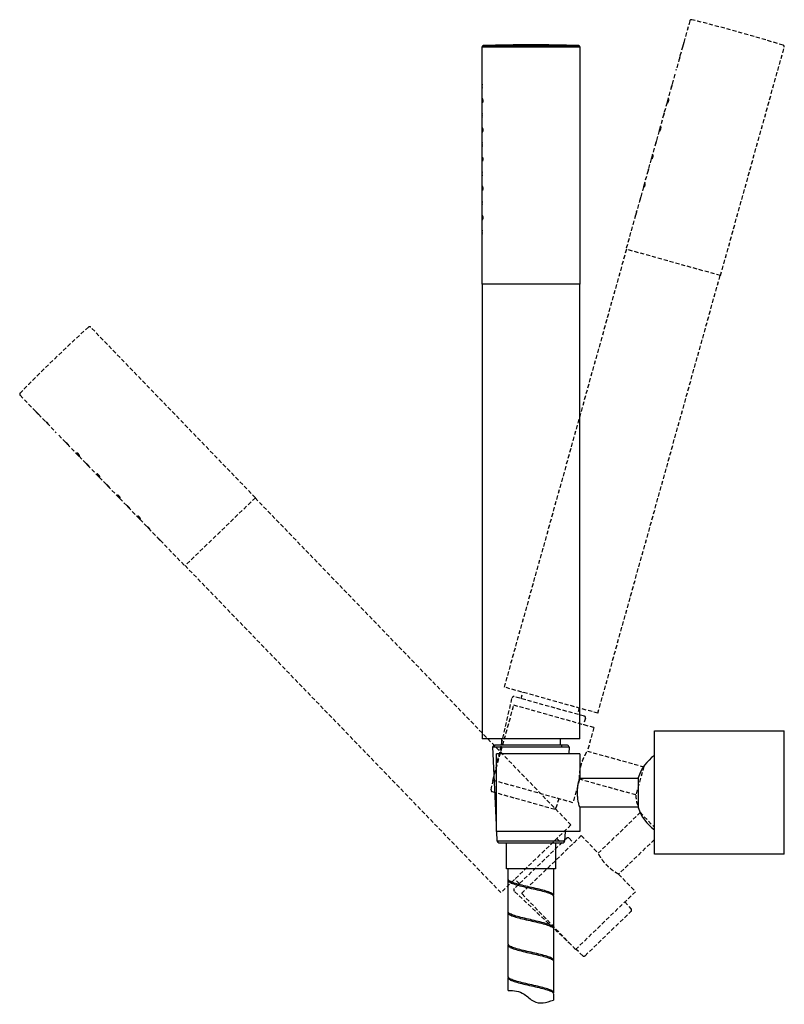
# Model space of a CAD drawing. Units: millimetres. Extents: x -1003 to 210, y -223 to 742.
# Drawn here: x -437 to -201, y 33 to 337 of the extents above; entities that cross this region are included whole.
import ezdxf

# ---------------------------------------------------------------- set-up
doc = ezdxf.new("R2010")
doc.units = ezdxf.units.MM
doc.linetypes.add('HIDDEN', pattern=[0.375, 0.25, -0.125])
doc.layers.add('A1', color=7, linetype='Continuous')
doc.layers.add('A3', color=3, linetype='HIDDEN')

msp = doc.modelspace()

# ---------------------------------------------------------------- linework, layer by layer
at = {"layer": 'A1', "color": 0, "linetype": 'Continuous', "lineweight": 25}
for p, q in [((-294.55, 328.28), (-294.55, 321.37)), ((-264.35, 328.28), (-294.55, 328.28)), ((-294.07, 328.78), (-264.84, 328.78)), ((-264.35, 255.26), (-264.35, 328.28)), ((-294.55, 320.18), (-294.55, 312.37)), ((-294.55, 311.18), (-294.55, 303.37)), ((-294.55, 302.18), (-294.55, 294.37)), ((-294.55, 293.18), (-294.55, 285.37)), ((-294.55, 284.18), (-294.55, 276.37)), ((-294.55, 275.18), (-294.55, 267.37)), ((-294.55, 266.18), (-294.55, 255.26)), ((-264.35, 255.26), (-294.55, 255.26)), ((-294.45, 255.26), (-294.45, 115.26)), ((-264.45, 115.26), (-264.45, 255.26)), ((-264.45, 115.26), (-294.45, 115.26)), ((-288.45, 113.26), (-288.45, 115.26)), ((-270.45, 115.26), (-270.45, 113.26)), ((-241.44, 117.68), (-201.44, 117.68)), ((-241.44, 98.68), (-241.44, 117.68)), ((-201.44, 98.68), (-201.44, 117.68)), ((-290.06, 88.76), (-291.18, 112.74)), ((-291.18, 112.74), (-267.81, 112.74)), ((-268.23, 113.26), (-290.68, 113.26)), ((-267.73, 112.74), (-267.83, 110.68)), ((-267.81, 112.74), (-267.73, 112.74)), ((-290.06, 86.68), (-290.06, 110.68)), ((-264.45, 110.68), (-290.06, 110.68)), ((-264.45, 110.68), (-264.45, 103.18)), ((-264.45, 103.18), (-246.45, 103.18)), ((-246.45, 103.28), (-246.45, 94.08)), ((-241.44, 79.68), (-241.44, 98.68)), ((-201.44, 79.68), (-201.44, 98.68)), ((-246.45, 94.18), (-264.45, 94.18)), ((-264.45, 94.18), (-264.45, 86.68)), ((-246.45, 94.08), (-246.45, 94.08)), ((-264.45, 86.68), (-290.06, 86.68)), ((-289.83, 83.74), (-289.96, 86.68)), ((-268.95, 86.68), (-269.08, 83.74)), ((-269.08, 83.74), (-289.83, 83.74)), ((-289.33, 83.26), (-269.65, 83.26)), ((-286.95, 75.26), (-286.95, 83.26)), ((-271.95, 83.26), (-271.95, 75.26)), ((-269.65, 83.26), (-269.58, 83.26)), ((-201.44, 79.68), (-241.44, 79.68)), ((-280.35, 75.26), (-286.95, 75.26)), ((-286.49, 72.02), (-286.49, 75.26)), ((-271.95, 75.26), (-280.35, 75.26)), ((-272.49, 75.26), (-272.49, 67.02)), ((-286.49, 62.02), (-286.49, 71.72)), ((-272.49, 66.72), (-272.49, 57.02)), ((-286.49, 52.02), (-286.49, 61.72)), ((-272.49, 56.72), (-272.49, 47.02)), ((-286.49, 42.02), (-286.49, 51.72)), ((-272.49, 46.72), (-272.49, 37.02)), ((-286.49, 37.72), (-286.49, 41.72)), ((-272.49, 36.72), (-272.49, 34.81))]:
    msp.add_line(p, q, dxfattribs=at)
for centre, radius, start, end in [((-294.05, 328.28), 0.5, 91.675, 180), ((-279.45, -171.01), 500, 88.325, 91.675), ((-264.85, 328.28), 0.5, 0, 88.325), ((-290.68, 112.76), 0.5, 90, 182.6719), ((-268.23, 112.76), 0.5, 357.3281, 90), ((-232.97, 98.68), 14.25, 126.4702, 161.1672), ((-232.97, 98.68), 14.25, 198.8328, 233.5298), ((-289.33, 83.76), 0.5, 182.6719, 270), ((-269.58, 83.76), 0.5, 270, 357.3281)]:
    msp.add_arc(centre, radius, start, end, dxfattribs=at)
for points, knots in [([(-294.55, 321.37), (-294.55, 321.37), (-294.56, 321.39), (-294.55, 321.35), (-294.55, 321.25), (-294.55, 321.09), (-294.54, 320.93), (-294.54, 320.82), (-294.54, 320.78)], [0, 0, 0, 0, 0.00617, 0.220683, 0.435196, 0.649856, 0.864581, 1, 1, 1, 1]), ([(-294.54, 320.78), (-294.54, 320.71), (-294.54, 320.57), (-294.55, 320.39), (-294.55, 320.26), (-294.55, 320.18), (-294.55, 320.18), (-294.55, 320.18)], [0, 0, 0, 0, 0.214722, 0.429441, 0.644265, 0.85916, 1, 1, 1, 1]), ([(-294.43, 316.28), (-294.43, 316.12), (-294.44, 315.96), (-294.47, 315.74), (-294.48, 315.68), (-294.51, 315.68), (-294.52, 315.74), (-294.54, 315.96), (-294.54, 316.12), (-294.54, 316.43), (-294.54, 316.59), (-294.52, 316.81), (-294.51, 316.88), (-294.48, 316.88), (-294.47, 316.81), (-294.44, 316.59), (-294.43, 316.43), (-294.43, 316.28)], [0, 0, 0, 0, 0.125, 0.125, 0.25, 0.25, 0.375, 0.375, 0.5, 0.5, 0.625, 0.625, 0.75, 0.75, 0.875, 0.875, 1, 1, 1, 1]), ([(-294.55, 312.37), (-294.55, 312.37), (-294.56, 312.39), (-294.55, 312.35), (-294.55, 312.25), (-294.55, 312.09), (-294.54, 311.93), (-294.54, 311.82), (-294.54, 311.78)], [0, 0, 0, 0, 0.00617, 0.220683, 0.435196, 0.649856, 0.864581, 1, 1, 1, 1]), ([(-294.21, 311.78), (-294.21, 311.62), (-294.22, 311.46), (-294.27, 311.24), (-294.3, 311.18), (-294.35, 311.18), (-294.38, 311.24), (-294.41, 311.46), (-294.42, 311.62), (-294.42, 311.93), (-294.41, 312.09), (-294.38, 312.31), (-294.35, 312.38), (-294.3, 312.38), (-294.27, 312.31), (-294.22, 312.09), (-294.21, 311.93), (-294.21, 311.78)], [0, 0, 0, 0, 0.125, 0.125, 0.25, 0.25, 0.375, 0.375, 0.5, 0.5, 0.625, 0.625, 0.75, 0.75, 0.875, 0.875, 1, 1, 1, 1]), ([(-294.54, 311.78), (-294.54, 311.71), (-294.54, 311.57), (-294.55, 311.39), (-294.55, 311.26), (-294.55, 311.18), (-294.55, 311.18), (-294.55, 311.18)], [0, 0, 0, 0, 0.214722, 0.429441, 0.644265, 0.85916, 1, 1, 1, 1]), ([(-294.43, 307.28), (-294.43, 307.12), (-294.44, 306.96), (-294.47, 306.74), (-294.48, 306.68), (-294.51, 306.68), (-294.52, 306.74), (-294.54, 306.96), (-294.54, 307.12), (-294.54, 307.43), (-294.54, 307.59), (-294.52, 307.81), (-294.51, 307.88), (-294.48, 307.88), (-294.47, 307.81), (-294.44, 307.59), (-294.43, 307.43), (-294.43, 307.28)], [0, 0, 0, 0, 0.125, 0.125, 0.25, 0.25, 0.375, 0.375, 0.5, 0.5, 0.625, 0.625, 0.75, 0.75, 0.875, 0.875, 1, 1, 1, 1]), ([(-294.55, 303.37), (-294.55, 303.37), (-294.56, 303.39), (-294.55, 303.35), (-294.55, 303.25), (-294.55, 303.09), (-294.54, 302.93), (-294.54, 302.82), (-294.54, 302.78)], [0, 0, 0, 0, 0.0061702, 0.2206826, 0.4351957, 0.649856, 0.8645808, 1, 1, 1, 1]), ([(-294.21, 302.78), (-294.21, 302.62), (-294.22, 302.46), (-294.27, 302.24), (-294.3, 302.18), (-294.35, 302.18), (-294.38, 302.24), (-294.41, 302.46), (-294.42, 302.62), (-294.42, 302.93), (-294.41, 303.09), (-294.38, 303.31), (-294.35, 303.38), (-294.3, 303.38), (-294.27, 303.31), (-294.22, 303.09), (-294.21, 302.93), (-294.21, 302.78)], [0, 0, 0, 0, 0.125, 0.125, 0.25, 0.25, 0.375, 0.375, 0.5, 0.5, 0.625, 0.625, 0.75, 0.75, 0.875, 0.875, 1, 1, 1, 1]), ([(-294.54, 302.78), (-294.54, 302.71), (-294.54, 302.57), (-294.55, 302.39), (-294.55, 302.26), (-294.55, 302.18), (-294.55, 302.18), (-294.55, 302.18)], [0, 0, 0, 0, 0.214722, 0.429441, 0.644265, 0.85916, 1, 1, 1, 1]), ([(-294.43, 298.28), (-294.43, 298.12), (-294.44, 297.96), (-294.47, 297.74), (-294.48, 297.68), (-294.51, 297.68), (-294.52, 297.74), (-294.54, 297.96), (-294.54, 298.12), (-294.54, 298.43), (-294.54, 298.59), (-294.52, 298.81), (-294.51, 298.88), (-294.48, 298.88), (-294.47, 298.81), (-294.44, 298.59), (-294.43, 298.43), (-294.43, 298.28)], [0, 0, 0, 0, 0.125, 0.125, 0.25, 0.25, 0.375, 0.375, 0.5, 0.5, 0.625, 0.625, 0.75, 0.75, 0.875, 0.875, 1, 1, 1, 1]), ([(-294.55, 294.37), (-294.55, 294.37), (-294.56, 294.39), (-294.55, 294.35), (-294.55, 294.25), (-294.55, 294.09), (-294.54, 293.93), (-294.54, 293.82), (-294.54, 293.78)], [0, 0, 0, 0, 0.00617, 0.220683, 0.435196, 0.649856, 0.864581, 1, 1, 1, 1]), ([(-294.21, 293.78), (-294.21, 293.62), (-294.22, 293.46), (-294.27, 293.24), (-294.3, 293.18), (-294.35, 293.18), (-294.38, 293.24), (-294.41, 293.46), (-294.42, 293.62), (-294.42, 293.93), (-294.41, 294.09), (-294.38, 294.31), (-294.35, 294.38), (-294.3, 294.38), (-294.27, 294.31), (-294.22, 294.09), (-294.21, 293.93), (-294.21, 293.78)], [0, 0, 0, 0, 0.125, 0.125, 0.25, 0.25, 0.375, 0.375, 0.5, 0.5, 0.625, 0.625, 0.75, 0.75, 0.875, 0.875, 1, 1, 1, 1]), ([(-294.54, 293.78), (-294.54, 293.71), (-294.54, 293.57), (-294.55, 293.39), (-294.55, 293.26), (-294.55, 293.18), (-294.55, 293.18), (-294.55, 293.18)], [0, 0, 0, 0, 0.214722, 0.429441, 0.644265, 0.85916, 1, 1, 1, 1]), ([(-294.43, 289.28), (-294.43, 289.12), (-294.44, 288.96), (-294.47, 288.74), (-294.48, 288.68), (-294.51, 288.68), (-294.52, 288.74), (-294.54, 288.96), (-294.54, 289.12), (-294.54, 289.43), (-294.54, 289.59), (-294.52, 289.81), (-294.51, 289.88), (-294.48, 289.88), (-294.47, 289.81), (-294.44, 289.59), (-294.43, 289.43), (-294.43, 289.28)], [0, 0, 0, 0, 0.125, 0.125, 0.25, 0.25, 0.375, 0.375, 0.5, 0.5, 0.625, 0.625, 0.75, 0.75, 0.875, 0.875, 1, 1, 1, 1]), ([(-294.55, 285.37), (-294.55, 285.37), (-294.56, 285.39), (-294.55, 285.35), (-294.55, 285.25), (-294.55, 285.09), (-294.54, 284.93), (-294.54, 284.82), (-294.54, 284.78)], [0, 0, 0, 0, 0.0061702, 0.2206826, 0.4351957, 0.649856, 0.8645808, 1, 1, 1, 1]), ([(-294.21, 284.78), (-294.21, 284.62), (-294.22, 284.46), (-294.27, 284.24), (-294.3, 284.18), (-294.35, 284.18), (-294.38, 284.24), (-294.41, 284.46), (-294.42, 284.62), (-294.42, 284.93), (-294.41, 285.09), (-294.38, 285.31), (-294.35, 285.38), (-294.3, 285.38), (-294.27, 285.31), (-294.22, 285.09), (-294.21, 284.93), (-294.21, 284.78)], [0, 0, 0, 0, 0.125, 0.125, 0.25, 0.25, 0.375, 0.375, 0.5, 0.5, 0.625, 0.625, 0.75, 0.75, 0.875, 0.875, 1, 1, 1, 1]), ([(-294.54, 284.78), (-294.54, 284.71), (-294.54, 284.57), (-294.55, 284.39), (-294.55, 284.26), (-294.55, 284.18), (-294.55, 284.18), (-294.55, 284.18)], [0, 0, 0, 0, 0.214722, 0.429441, 0.644265, 0.85916, 1, 1, 1, 1]), ([(-294.43, 280.28), (-294.43, 280.12), (-294.44, 279.96), (-294.47, 279.74), (-294.48, 279.68), (-294.51, 279.68), (-294.52, 279.74), (-294.54, 279.96), (-294.54, 280.12), (-294.54, 280.43), (-294.54, 280.59), (-294.52, 280.81), (-294.51, 280.88), (-294.48, 280.88), (-294.47, 280.81), (-294.44, 280.59), (-294.43, 280.43), (-294.43, 280.28)], [0, 0, 0, 0, 0.125, 0.125, 0.25, 0.25, 0.375, 0.375, 0.5, 0.5, 0.625, 0.625, 0.75, 0.75, 0.875, 0.875, 1, 1, 1, 1]), ([(-294.55, 276.37), (-294.55, 276.37), (-294.56, 276.39), (-294.55, 276.35), (-294.55, 276.25), (-294.55, 276.09), (-294.54, 275.93), (-294.54, 275.82), (-294.54, 275.78)], [0, 0, 0, 0, 0.0061702, 0.2206826, 0.4351957, 0.649856, 0.8645808, 1, 1, 1, 1]), ([(-294.21, 275.78), (-294.21, 275.62), (-294.22, 275.46), (-294.27, 275.24), (-294.3, 275.18), (-294.35, 275.18), (-294.38, 275.24), (-294.41, 275.46), (-294.42, 275.62), (-294.42, 275.93), (-294.41, 276.09), (-294.38, 276.31), (-294.35, 276.38), (-294.3, 276.38), (-294.27, 276.31), (-294.22, 276.09), (-294.21, 275.93), (-294.21, 275.78)], [0, 0, 0, 0, 0.125, 0.125, 0.25, 0.25, 0.375, 0.375, 0.5, 0.5, 0.625, 0.625, 0.75, 0.75, 0.875, 0.875, 1, 1, 1, 1]), ([(-294.54, 275.78), (-294.54, 275.71), (-294.54, 275.57), (-294.55, 275.39), (-294.55, 275.26), (-294.55, 275.18), (-294.55, 275.18), (-294.55, 275.18)], [0, 0, 0, 0, 0.214722, 0.429441, 0.644265, 0.85916, 1, 1, 1, 1]), ([(-294.43, 271.28), (-294.43, 271.12), (-294.44, 270.96), (-294.47, 270.74), (-294.48, 270.68), (-294.51, 270.68), (-294.52, 270.74), (-294.54, 270.96), (-294.54, 271.12), (-294.54, 271.43), (-294.54, 271.59), (-294.52, 271.81), (-294.51, 271.88), (-294.48, 271.88), (-294.47, 271.81), (-294.44, 271.59), (-294.43, 271.43), (-294.43, 271.28)], [0, 0, 0, 0, 0.125, 0.125, 0.25, 0.25, 0.375, 0.375, 0.5, 0.5, 0.625, 0.625, 0.75, 0.75, 0.875, 0.875, 1, 1, 1, 1]), ([(-294.55, 267.37), (-294.55, 267.37), (-294.56, 267.39), (-294.55, 267.35), (-294.55, 267.25), (-294.55, 267.09), (-294.54, 266.93), (-294.54, 266.82), (-294.54, 266.78)], [0, 0, 0, 0, 0.00617, 0.220683, 0.435196, 0.649856, 0.864581, 1, 1, 1, 1]), ([(-294.54, 266.78), (-294.54, 266.71), (-294.54, 266.57), (-294.55, 266.39), (-294.55, 266.26), (-294.55, 266.18), (-294.55, 266.18), (-294.55, 266.18)], [0, 0, 0, 0, 0.2147224, 0.4294406, 0.6442654, 0.8591597, 1, 1, 1, 1]), ([(-264.45, 94.18), (-264.47, 94.22), (-264.5, 94.32), (-264.7, 95.06), (-264.94, 96.16), (-265.13, 97.57), (-265.17, 99.1), (-265.05, 100.54), (-264.82, 101.79), (-264.6, 102.7), (-264.46, 103.17), (-264.47, 103.13), (-264.47, 103.12)], [0, 0, 0, 0, 0.104171, 0.20824, 0.315012, 0.42414, 0.530179, 0.632424, 0.736105, 0.844107, 0.952783, 1, 1, 1, 1]), ([(-286.45, 71.72), (-286.47, 71.7), (-286.6, 71.5), (-286.07, 71.11), (-284.85, 70.56), (-282.91, 70.01), (-280.59, 69.46), (-278.13, 68.91), (-275.83, 68.36), (-273.98, 67.81), (-272.72, 67.26), (-272.57, 66.89), (-272.49, 66.71)], [0, 0, 0, 0, 0.010283, 0.120252, 0.230221, 0.340189, 0.450158, 0.560126, 0.670095, 0.780063, 0.890031, 1, 1, 1, 1]), ([(-272.58, 67.01), (-272.58, 67.14), (-272.59, 67.46), (-273.56, 67.96), (-275.23, 68.51), (-277.43, 69.06), (-279.87, 69.61), (-282.26, 70.16), (-284.34, 70.71), (-285.79, 71.26), (-286.51, 71.7), (-286.42, 71.95), (-286.39, 72.01)], [0, 0, 0, 0, 0.078705, 0.188791, 0.298877, 0.408963, 0.519049, 0.629136, 0.739222, 0.849308, 0.959394, 1, 1, 1, 1]), ([(-272.54, 57.01), (-272.57, 57.17), (-272.66, 57.52), (-273.78, 58.04), (-275.55, 58.59), (-277.81, 59.14), (-280.26, 59.7), (-282.62, 60.25), (-284.62, 60.8), (-285.95, 61.35), (-286.56, 61.75), (-286.44, 61.97), (-286.42, 62.01)], [0, 0, 0, 0, 0.096042, 0.206207, 0.316372, 0.426538, 0.536704, 0.64687, 0.757036, 0.867202, 0.977367, 1, 1, 1, 1]), ([(-286.47, 61.73), (-286.41, 61.55), (-286.28, 61.19), (-285.08, 60.65), (-283.25, 60.1), (-280.97, 59.55), (-278.51, 59), (-276.17, 58.45), (-274.21, 57.9), (-272.95, 57.34), (-272.39, 56.96), (-272.52, 56.75), (-272.53, 56.73)], [0, 0, 0, 0, 0.105548, 0.215717, 0.325886, 0.436055, 0.546224, 0.656392, 0.766561, 0.87673, 0.986899, 1, 1, 1, 1]), ([(-272.49, 47.02), (-272.49, 47.02), (-272.35, 47.21), (-272.84, 47.58), (-273.99, 48.13), (-275.89, 48.68), (-278.19, 49.23), (-280.64, 49.78), (-282.97, 50.33), (-284.87, 50.88), (-286.19, 51.43), (-286.39, 51.8), (-286.49, 51.98)], [0, 0, 0, 0, 0.001189, 0.112168, 0.223147, 0.334126, 0.445104, 0.556083, 0.667062, 0.778041, 0.889021, 1, 1, 1, 1]), ([(-286.42, 51.73), (-286.4, 51.58), (-286.36, 51.25), (-285.3, 50.74), (-283.58, 50.19), (-281.35, 49.63), (-278.9, 49.08), (-276.52, 48.53), (-274.48, 47.98), (-273.1, 47.43), (-272.45, 47.01), (-272.55, 46.78), (-272.57, 46.73)], [0, 0, 0, 0, 0.088318, 0.198437, 0.308555, 0.418673, 0.528791, 0.638909, 0.749028, 0.859146, 0.969265, 1, 1, 1, 1]), ([(-272.55, 37.02), (-272.53, 37.05), (-272.4, 37.27), (-272.97, 37.67), (-274.25, 38.22), (-276.23, 38.77), (-278.57, 39.32), (-281.03, 39.87), (-283.3, 40.42), (-285.11, 40.97), (-286.29, 41.5), (-286.4, 41.85), (-286.45, 42.02)], [0, 0, 0, 0, 0.0193253, 0.1294294, 0.2395336, 0.3496373, 0.4597411, 0.5698446, 0.6799483, 0.790052, 0.9001561, 1, 1, 1, 1]), ([(-286.39, 41.72), (-286.4, 41.61), (-286.42, 41.31), (-285.51, 40.82), (-283.89, 40.27), (-281.72, 39.72), (-279.29, 39.17), (-276.88, 38.62), (-274.77, 38.07), (-273.27, 37.52), (-272.5, 37.07), (-272.57, 36.8), (-272.59, 36.72)], [0, 0, 0, 0, 0.070193, 0.180289, 0.290386, 0.400482, 0.510578, 0.620675, 0.730771, 0.840868, 0.950965, 1, 1, 1, 1])]:
    msp.add_open_spline(points, degree=3, knots=knots, dxfattribs=at)
at = {"layer": 'A1'}
msp.add_open_spline([(-286.49, 37.72), (-284.7, 37.83), (-281.87, 37.39), (-278.04, 33.22), (-274.71, 33.95), (-272.49, 34.81)], degree=3, knots=[6.389594, 6.389594, 6.389594, 6.389594, 11.716743, 15.384146, 21.785638, 21.785638, 21.785638, 21.785638], dxfattribs=at)
at = {"layer": 'A3', "color": 3, "lineweight": 25, "ltscale": 5}
for p, q in [((-230.54, 336.38), (-232.4, 329.73)), ((-232.72, 328.59), (-234.82, 321.06)), ((-221.09, 257.93), (-201.46, 328.26)), ((-235.14, 319.92), (-237.24, 312.4)), ((-237.56, 311.25), (-239.66, 303.73)), ((-239.98, 302.58), (-242.08, 295.06)), ((-242.4, 293.91), (-244.5, 286.39)), ((-244.82, 285.24), (-246.92, 277.72)), ((-247.24, 276.57), (-250.18, 266.05)), ((-250.08, 266.03), (-287.73, 131.18)), ((-221.09, 257.93), (-250.18, 266.05)), ((-258.84, 123.12), (-221.19, 257.96)), ((-364.32, 189.51), (-415.04, 242.03)), ((-436.76, 221.05), (-431.97, 216.09)), ((-431.14, 215.23), (-425.72, 209.62)), ((-424.89, 208.76), (-419.47, 203.14)), ((-418.64, 202.28), (-413.21, 196.67)), ((-412.39, 195.81), (-406.96, 190.19)), ((-406.13, 189.34), (-400.71, 183.72)), ((-364.32, 189.51), (-386.04, 168.53)), ((-267.14, 88.73), (-364.39, 189.44)), ((-399.88, 182.86), (-394.46, 177.25)), ((-393.63, 176.39), (-386.04, 168.53)), ((-385.97, 168.6), (-288.72, 67.89)), ((-258.84, 123.12), (-287.73, 131.18)), ((-290.63, 104.48), (-285.25, 127.87)), ((-263.01, 122.21), (-284.63, 128.24)), ((-282.49, 127.64), (-281.95, 129.57)), ((-291.19, 102.47), (-284.73, 125.59)), ((-260.07, 118.7), (-284.73, 125.59)), ((-264.61, 124.73), (-265.15, 122.8)), ((-262.67, 121.57), (-263.31, 119.61)), ((-262.75, 121.59), (-262.67, 121.57)), ((-260.07, 118.7), (-262.08, 111.48)), ((-270.06, 113.07), (-270.01, 113.02)), ((-262.08, 111.48), (-244.75, 106.64)), ((-244.72, 106.73), (-247.19, 97.88)), ((-245.86, 104.74), (-245.86, 104.74)), ((-291.75, 99.58), (-291.09, 102.45)), ((-266.52, 95.59), (-291.19, 102.47)), ((-264.51, 102.81), (-266.52, 95.59)), ((-247.17, 97.97), (-264.51, 102.81)), ((-291.4, 98.98), (-272.45, 93.69)), ((-270.85, 96.79), (-271.77, 94)), ((-258.74, 80.04), (-245.8, 92.54)), ((-245.86, 92.62), (-241.44, 88.03)), ((-267.14, 88.73), (-288.72, 67.89)), ((-263.95, 85.44), (-282.37, 67.65)), ((-263.95, 85.44), (-258.74, 80.04)), ((-268.46, 84.67), (-284.61, 69.08)), ((-271.45, 84.57), (-270.07, 83.13)), ((-267.8, 84.59), (-267.74, 84.64)), ((-267.74, 84.64), (-266.38, 83.09)), ((-241.44, 84.24), (-252.49, 73.57)), ((-252.49, 73.57), (-247.28, 68.17)), ((-283.01, 70.62), (-284.4, 72.06)), ((-267.15, 51.88), (-284.61, 68.35)), ((-265.7, 50.38), (-282.37, 67.65)), ((-247.28, 68.17), (-265.7, 50.38)), ((-250.51, 65.05), (-248.57, 62.84)), ((-262.8, 48.44), (-248.65, 62.1)), ((-248.65, 62.1), (-248.6, 62.15)), ((-263.49, 48.43), (-265.63, 50.45))]:
    msp.add_line(p, q, dxfattribs=at)
for centre, radius, start, end in [((-230.06, 336.25), 0.5, 76.0754, 164.4004), ((-350.26, -148.58), 500, 72.7255, 76.0754), ((-201.94, 328.39), 0.5, 344.4004, 72.7255), ((-79.07, -127.61), 500, 132.325, 135.675), ((-415.4, 241.69), 0.5, 44, 132.325), ((-436.4, 221.4), 0.5, 135.675, 224), ((-284.77, 127.76), 0.5, 74.4004, 167.0723), ((-263.14, 121.72), 0.5, 341.7285, 74.4004), ((-291.26, 99.47), 0.5, 167.0723, 254.4004), ((-232.97, 98.68), 14.25, 183.2331, 205.1673), ((-272.24, 94.16), 0.5, 254.4004, 341.7285), ((-268.12, 84.31), 0.5, 41.3281, 134), ((-284.27, 68.72), 0.5, 134, 226.6719), ((-248.95, 62.51), 0.5, 314, 41.3281), ((-263.15, 48.8), 0.5, 226.6719, 314)]:
    msp.add_arc(centre, radius, start, end, dxfattribs=at)
for points, knots in [([(-232.55, 329.15), (-232.57, 329.09), (-232.6, 328.96), (-232.66, 328.79), (-232.7, 328.66), (-232.72, 328.58), (-232.72, 328.59), (-232.72, 328.59)], [0, 0, 0, 0, 0.214722, 0.429441, 0.644265, 0.85916, 1, 1, 1, 1]), ([(-232.4, 329.73), (-232.4, 329.73), (-232.4, 329.74), (-232.41, 329.7), (-232.43, 329.61), (-232.47, 329.46), (-232.51, 329.3), (-232.54, 329.19), (-232.55, 329.15)], [0, 0, 0, 0, 0.00617, 0.220683, 0.435196, 0.649856, 0.864581, 1, 1, 1, 1]), ([(-233.65, 324.79), (-233.7, 324.64), (-233.75, 324.49), (-233.83, 324.28), (-233.86, 324.22), (-233.89, 324.23), (-233.88, 324.3), (-233.84, 324.52), (-233.8, 324.67), (-233.71, 324.97), (-233.67, 325.12), (-233.6, 325.33), (-233.57, 325.39), (-233.54, 325.38), (-233.54, 325.31), (-233.58, 325.09), (-233.61, 324.94), (-233.65, 324.79)], [0, 0, 0, 0, 0.125, 0.125, 0.25, 0.25, 0.375, 0.375, 0.5, 0.5, 0.625, 0.625, 0.75, 0.75, 0.875, 0.875, 1, 1, 1, 1]), ([(-236.07, 316.12), (-236.12, 315.97), (-236.17, 315.82), (-236.25, 315.61), (-236.28, 315.56), (-236.31, 315.56), (-236.3, 315.63), (-236.26, 315.85), (-236.22, 316), (-236.13, 316.3), (-236.09, 316.45), (-236.02, 316.66), (-235.99, 316.72), (-235.96, 316.71), (-235.96, 316.65), (-236, 316.43), (-236.03, 316.27), (-236.07, 316.12)], [0, 0, 0, 0, 0.125, 0.125, 0.25, 0.25, 0.375, 0.375, 0.5, 0.5, 0.625, 0.625, 0.75, 0.75, 0.875, 0.875, 1, 1, 1, 1]), ([(-237.24, 312.4), (-237.24, 312.4), (-237.24, 312.41), (-237.25, 312.37), (-237.27, 312.28), (-237.31, 312.12), (-237.35, 311.96), (-237.38, 311.86), (-237.39, 311.82)], [0, 0, 0, 0, 0.0061702, 0.2206826, 0.4351957, 0.649856, 0.8645808, 1, 1, 1, 1]), ([(-237.39, 311.82), (-237.41, 311.75), (-237.44, 311.62), (-237.5, 311.45), (-237.54, 311.32), (-237.56, 311.25), (-237.56, 311.25), (-237.56, 311.25)], [0, 0, 0, 0, 0.214722, 0.429441, 0.644265, 0.85916, 1, 1, 1, 1]), ([(-237.07, 311.73), (-237.11, 311.57), (-237.17, 311.43), (-237.27, 311.23), (-237.32, 311.17), (-237.37, 311.19), (-237.37, 311.25), (-237.35, 311.48), (-237.31, 311.63), (-237.23, 311.93), (-237.18, 312.08), (-237.09, 312.29), (-237.05, 312.34), (-236.99, 312.33), (-236.98, 312.26), (-237, 312.03), (-237.03, 311.88), (-237.07, 311.73)], [0, 0, 0, 0, 0.125, 0.125, 0.25, 0.25, 0.375, 0.375, 0.5, 0.5, 0.625, 0.625, 0.75, 0.75, 0.875, 0.875, 1, 1, 1, 1]), ([(-238.49, 307.45), (-238.54, 307.3), (-238.59, 307.15), (-238.67, 306.95), (-238.7, 306.89), (-238.73, 306.89), (-238.72, 306.96), (-238.68, 307.18), (-238.64, 307.33), (-238.55, 307.63), (-238.51, 307.78), (-238.44, 307.99), (-238.41, 308.05), (-238.38, 308.04), (-238.38, 307.98), (-238.42, 307.76), (-238.45, 307.6), (-238.49, 307.45)], [0, 0, 0, 0, 0.125, 0.125, 0.25, 0.25, 0.375, 0.375, 0.5, 0.5, 0.625, 0.625, 0.75, 0.75, 0.875, 0.875, 1, 1, 1, 1]), ([(-239.66, 303.73), (-239.66, 303.73), (-239.66, 303.74), (-239.67, 303.7), (-239.69, 303.61), (-239.73, 303.46), (-239.77, 303.29), (-239.8, 303.19), (-239.81, 303.15)], [0, 0, 0, 0, 0.00617, 0.220683, 0.435196, 0.649856, 0.864581, 1, 1, 1, 1]), ([(-239.49, 303.06), (-239.53, 302.9), (-239.59, 302.76), (-239.69, 302.56), (-239.74, 302.5), (-239.79, 302.52), (-239.79, 302.59), (-239.77, 302.81), (-239.73, 302.96), (-239.65, 303.26), (-239.6, 303.41), (-239.51, 303.62), (-239.47, 303.67), (-239.41, 303.66), (-239.4, 303.59), (-239.42, 303.36), (-239.45, 303.21), (-239.49, 303.06)], [0, 0, 0, 0, 0.125, 0.125, 0.25, 0.25, 0.375, 0.375, 0.5, 0.5, 0.625, 0.625, 0.75, 0.75, 0.875, 0.875, 1, 1, 1, 1]), ([(-239.81, 303.15), (-239.83, 303.08), (-239.87, 302.95), (-239.92, 302.78), (-239.96, 302.65), (-239.98, 302.58), (-239.98, 302.58), (-239.98, 302.58)], [0, 0, 0, 0, 0.214722, 0.429441, 0.644265, 0.85916, 1, 1, 1, 1]), ([(-240.91, 298.78), (-240.96, 298.63), (-241.01, 298.48), (-241.09, 298.28), (-241.12, 298.22), (-241.15, 298.23), (-241.14, 298.29), (-241.1, 298.51), (-241.06, 298.66), (-240.97, 298.96), (-240.93, 299.11), (-240.86, 299.32), (-240.83, 299.38), (-240.8, 299.38), (-240.8, 299.31), (-240.84, 299.09), (-240.87, 298.94), (-240.91, 298.78)], [0, 0, 0, 0, 0.125, 0.125, 0.25, 0.25, 0.375, 0.375, 0.5, 0.5, 0.625, 0.625, 0.75, 0.75, 0.875, 0.875, 1, 1, 1, 1]), ([(-242.23, 294.48), (-242.25, 294.41), (-242.29, 294.28), (-242.34, 294.11), (-242.38, 293.98), (-242.4, 293.91), (-242.4, 293.91), (-242.4, 293.91)], [0, 0, 0, 0, 0.214722, 0.429441, 0.644265, 0.85916, 1, 1, 1, 1]), ([(-242.08, 295.06), (-242.08, 295.06), (-242.08, 295.07), (-242.09, 295.03), (-242.11, 294.94), (-242.15, 294.79), (-242.19, 294.63), (-242.22, 294.52), (-242.23, 294.48)], [0, 0, 0, 0, 0.0061702, 0.2206826, 0.4351957, 0.649856, 0.8645808, 1, 1, 1, 1]), ([(-241.91, 294.39), (-241.95, 294.24), (-242.01, 294.09), (-242.11, 293.89), (-242.16, 293.84), (-242.21, 293.85), (-242.21, 293.92), (-242.19, 294.14), (-242.15, 294.29), (-242.07, 294.6), (-242.02, 294.74), (-241.93, 294.95), (-241.89, 295.01), (-241.83, 294.99), (-241.82, 294.92), (-241.84, 294.7), (-241.87, 294.54), (-241.91, 294.39)], [0, 0, 0, 0, 0.125, 0.125, 0.25, 0.25, 0.375, 0.375, 0.5, 0.5, 0.625, 0.625, 0.75, 0.75, 0.875, 0.875, 1, 1, 1, 1]), ([(-243.33, 290.12), (-243.38, 289.96), (-243.43, 289.82), (-243.51, 289.61), (-243.54, 289.55), (-243.57, 289.56), (-243.56, 289.62), (-243.52, 289.84), (-243.48, 289.99), (-243.39, 290.29), (-243.35, 290.44), (-243.28, 290.65), (-243.25, 290.71), (-243.22, 290.71), (-243.22, 290.64), (-243.26, 290.42), (-243.29, 290.27), (-243.33, 290.12)], [0, 0, 0, 0, 0.125, 0.125, 0.25, 0.25, 0.375, 0.375, 0.5, 0.5, 0.625, 0.625, 0.75, 0.75, 0.875, 0.875, 1, 1, 1, 1]), ([(-244.65, 285.81), (-244.67, 285.75), (-244.71, 285.62), (-244.76, 285.44), (-244.8, 285.31), (-244.82, 285.24), (-244.82, 285.24), (-244.82, 285.24)], [0, 0, 0, 0, 0.214722, 0.429441, 0.644265, 0.85916, 1, 1, 1, 1]), ([(-244.5, 286.39), (-244.5, 286.39), (-244.5, 286.4), (-244.51, 286.36), (-244.53, 286.27), (-244.57, 286.12), (-244.61, 285.96), (-244.64, 285.85), (-244.65, 285.81)], [0, 0, 0, 0, 0.0061702, 0.2206826, 0.4351957, 0.649856, 0.8645808, 1, 1, 1, 1]), ([(-244.33, 285.72), (-244.37, 285.57), (-244.43, 285.42), (-244.53, 285.22), (-244.58, 285.17), (-244.63, 285.18), (-244.63, 285.25), (-244.61, 285.47), (-244.57, 285.63), (-244.49, 285.93), (-244.44, 286.08), (-244.35, 286.28), (-244.31, 286.34), (-244.25, 286.32), (-244.24, 286.25), (-244.26, 286.03), (-244.29, 285.87), (-244.33, 285.72)], [0, 0, 0, 0, 0.125, 0.125, 0.25, 0.25, 0.375, 0.375, 0.5, 0.5, 0.625, 0.625, 0.75, 0.75, 0.875, 0.875, 1, 1, 1, 1]), ([(-245.75, 281.45), (-245.8, 281.29), (-245.85, 281.15), (-245.93, 280.94), (-245.96, 280.88), (-245.99, 280.89), (-245.98, 280.95), (-245.94, 281.17), (-245.9, 281.32), (-245.81, 281.63), (-245.77, 281.78), (-245.7, 281.99), (-245.67, 282.05), (-245.64, 282.04), (-245.64, 281.97), (-245.68, 281.75), (-245.71, 281.6), (-245.75, 281.45)], [0, 0, 0, 0, 0.125, 0.125, 0.25, 0.25, 0.375, 0.375, 0.5, 0.5, 0.625, 0.625, 0.75, 0.75, 0.875, 0.875, 1, 1, 1, 1]), ([(-247.07, 277.14), (-247.09, 277.08), (-247.13, 276.95), (-247.18, 276.77), (-247.22, 276.65), (-247.24, 276.57), (-247.24, 276.57), (-247.24, 276.57)], [0, 0, 0, 0, 0.2147224, 0.4294406, 0.6442654, 0.8591597, 1, 1, 1, 1]), ([(-246.92, 277.72), (-246.92, 277.72), (-246.92, 277.73), (-246.93, 277.69), (-246.95, 277.6), (-246.99, 277.45), (-247.03, 277.29), (-247.06, 277.18), (-247.07, 277.14)], [0, 0, 0, 0, 0.00617, 0.220683, 0.435196, 0.649856, 0.864581, 1, 1, 1, 1]), ([(-431.97, 216.09), (-431.97, 216.09), (-431.98, 216.1), (-431.95, 216.07), (-431.88, 216), (-431.77, 215.89), (-431.65, 215.78), (-431.57, 215.7), (-431.54, 215.67)], [0, 0, 0, 0, 0.00617, 0.220683, 0.435196, 0.649856, 0.864581, 1, 1, 1, 1]), ([(-431.54, 215.67), (-431.5, 215.62), (-431.4, 215.52), (-431.28, 215.39), (-431.19, 215.29), (-431.14, 215.23), (-431.14, 215.23), (-431.14, 215.23)], [0, 0, 0, 0, 0.214722, 0.429441, 0.644265, 0.85916, 1, 1, 1, 1]), ([(-428.34, 212.51), (-428.23, 212.39), (-428.13, 212.27), (-427.99, 212.1), (-427.96, 212.04), (-427.98, 212.02), (-428.03, 212.06), (-428.2, 212.21), (-428.31, 212.32), (-428.52, 212.55), (-428.63, 212.66), (-428.77, 212.83), (-428.81, 212.88), (-428.79, 212.9), (-428.74, 212.87), (-428.56, 212.73), (-428.45, 212.62), (-428.34, 212.51)], [0, 0, 0, 0, 0.125, 0.125, 0.25, 0.25, 0.375, 0.375, 0.5, 0.5, 0.625, 0.625, 0.75, 0.75, 0.875, 0.875, 1, 1, 1, 1]), ([(-422.09, 206.03), (-421.98, 205.92), (-421.88, 205.8), (-421.74, 205.62), (-421.71, 205.57), (-421.73, 205.55), (-421.78, 205.58), (-421.94, 205.74), (-422.05, 205.85), (-422.27, 206.07), (-422.38, 206.19), (-422.52, 206.36), (-422.56, 206.41), (-422.54, 206.43), (-422.48, 206.39), (-422.31, 206.25), (-422.2, 206.15), (-422.09, 206.03)], [0, 0, 0, 0, 0.125, 0.125, 0.25, 0.25, 0.375, 0.375, 0.5, 0.5, 0.625, 0.625, 0.75, 0.75, 0.875, 0.875, 1, 1, 1, 1]), ([(-418.8, 202.95), (-418.69, 202.84), (-418.59, 202.72), (-418.47, 202.53), (-418.45, 202.46), (-418.49, 202.42), (-418.55, 202.45), (-418.73, 202.59), (-418.84, 202.69), (-419.06, 202.92), (-419.16, 203.04), (-419.29, 203.22), (-419.32, 203.28), (-419.28, 203.32), (-419.21, 203.29), (-419.03, 203.17), (-418.91, 203.06), (-418.8, 202.95)], [0, 0, 0, 0, 0.125, 0.125, 0.25, 0.25, 0.375, 0.375, 0.5, 0.5, 0.625, 0.625, 0.75, 0.75, 0.875, 0.875, 1, 1, 1, 1]), ([(-419.47, 203.14), (-419.47, 203.14), (-419.47, 203.15), (-419.44, 203.12), (-419.38, 203.06), (-419.26, 202.95), (-419.15, 202.83), (-419.07, 202.75), (-419.04, 202.72)], [0, 0, 0, 0, 0.0061702, 0.2206826, 0.4351957, 0.649856, 0.8645808, 1, 1, 1, 1]), ([(-419.04, 202.72), (-418.99, 202.67), (-418.9, 202.57), (-418.78, 202.44), (-418.69, 202.34), (-418.64, 202.28), (-418.64, 202.28), (-418.64, 202.28)], [0, 0, 0, 0, 0.214722, 0.429441, 0.644265, 0.85916, 1, 1, 1, 1]), ([(-415.84, 199.56), (-415.73, 199.44), (-415.62, 199.33), (-415.49, 199.15), (-415.46, 199.09), (-415.47, 199.07), (-415.53, 199.11), (-415.69, 199.26), (-415.8, 199.37), (-416.02, 199.6), (-416.13, 199.71), (-416.27, 199.88), (-416.31, 199.94), (-416.29, 199.95), (-416.23, 199.92), (-416.06, 199.78), (-415.95, 199.67), (-415.84, 199.56)], [0, 0, 0, 0, 0.125, 0.125, 0.25, 0.25, 0.375, 0.375, 0.5, 0.5, 0.625, 0.625, 0.75, 0.75, 0.875, 0.875, 1, 1, 1, 1]), ([(-413.21, 196.67), (-413.21, 196.67), (-413.22, 196.68), (-413.19, 196.65), (-413.12, 196.58), (-413.01, 196.47), (-412.89, 196.35), (-412.82, 196.28), (-412.79, 196.25)], [0, 0, 0, 0, 0.00617, 0.220683, 0.435196, 0.649856, 0.864581, 1, 1, 1, 1]), ([(-412.55, 196.48), (-412.44, 196.36), (-412.34, 196.24), (-412.22, 196.05), (-412.2, 195.98), (-412.23, 195.95), (-412.3, 195.97), (-412.48, 196.11), (-412.59, 196.22), (-412.81, 196.44), (-412.91, 196.56), (-413.04, 196.74), (-413.07, 196.81), (-413.03, 196.85), (-412.96, 196.82), (-412.78, 196.69), (-412.66, 196.59), (-412.55, 196.48)], [0, 0, 0, 0, 0.125, 0.125, 0.25, 0.25, 0.375, 0.375, 0.5, 0.5, 0.625, 0.625, 0.75, 0.75, 0.875, 0.875, 1, 1, 1, 1]), ([(-412.79, 196.25), (-412.74, 196.2), (-412.65, 196.1), (-412.53, 195.97), (-412.44, 195.87), (-412.39, 195.81), (-412.39, 195.81), (-412.39, 195.81)], [0, 0, 0, 0, 0.214722, 0.429441, 0.644265, 0.85916, 1, 1, 1, 1]), ([(-409.58, 193.08), (-409.47, 192.97), (-409.37, 192.85), (-409.24, 192.68), (-409.2, 192.62), (-409.22, 192.6), (-409.27, 192.64), (-409.44, 192.79), (-409.55, 192.9), (-409.77, 193.12), (-409.87, 193.24), (-410.02, 193.41), (-410.06, 193.46), (-410.04, 193.48), (-409.98, 193.45), (-409.81, 193.3), (-409.69, 193.2), (-409.58, 193.08)], [0, 0, 0, 0, 0.125, 0.125, 0.25, 0.25, 0.375, 0.375, 0.5, 0.5, 0.625, 0.625, 0.75, 0.75, 0.875, 0.875, 1, 1, 1, 1]), ([(-406.96, 190.19), (-406.96, 190.19), (-406.97, 190.2), (-406.94, 190.17), (-406.87, 190.11), (-406.76, 190), (-406.64, 189.88), (-406.57, 189.8), (-406.54, 189.77)], [0, 0, 0, 0, 0.0061702, 0.2206826, 0.4351957, 0.649856, 0.8645808, 1, 1, 1, 1]), ([(-406.3, 190), (-406.19, 189.89), (-406.09, 189.77), (-405.97, 189.58), (-405.94, 189.51), (-405.98, 189.47), (-406.04, 189.5), (-406.22, 189.64), (-406.34, 189.75), (-406.56, 189.97), (-406.66, 190.09), (-406.79, 190.27), (-406.82, 190.33), (-406.78, 190.37), (-406.71, 190.35), (-406.53, 190.22), (-406.41, 190.12), (-406.3, 190)], [0, 0, 0, 0, 0.125, 0.125, 0.25, 0.25, 0.375, 0.375, 0.5, 0.5, 0.625, 0.625, 0.75, 0.75, 0.875, 0.875, 1, 1, 1, 1]), ([(-406.54, 189.77), (-406.49, 189.72), (-406.4, 189.63), (-406.27, 189.49), (-406.18, 189.39), (-406.13, 189.34), (-406.13, 189.34), (-406.13, 189.34)], [0, 0, 0, 0, 0.214722, 0.429441, 0.644265, 0.85916, 1, 1, 1, 1]), ([(-403.33, 186.61), (-403.22, 186.5), (-403.12, 186.38), (-402.98, 186.2), (-402.95, 186.14), (-402.97, 186.12), (-403.02, 186.16), (-403.19, 186.31), (-403.3, 186.42), (-403.52, 186.65), (-403.62, 186.76), (-403.77, 186.93), (-403.8, 186.99), (-403.79, 187.01), (-403.73, 186.97), (-403.56, 186.83), (-403.44, 186.72), (-403.33, 186.61)], [0, 0, 0, 0, 0.125, 0.125, 0.25, 0.25, 0.375, 0.375, 0.5, 0.5, 0.625, 0.625, 0.75, 0.75, 0.875, 0.875, 1, 1, 1, 1]), ([(-400.71, 183.72), (-400.71, 183.72), (-400.72, 183.73), (-400.69, 183.7), (-400.62, 183.63), (-400.51, 183.52), (-400.39, 183.41), (-400.31, 183.33), (-400.28, 183.3)], [0, 0, 0, 0, 0.0061702, 0.2206826, 0.4351957, 0.649856, 0.8645808, 1, 1, 1, 1]), ([(-400.04, 183.53), (-399.93, 183.41), (-399.84, 183.29), (-399.72, 183.1), (-399.69, 183.04), (-399.73, 183), (-399.79, 183.03), (-399.97, 183.16), (-400.09, 183.27), (-400.3, 183.5), (-400.41, 183.61), (-400.54, 183.8), (-400.56, 183.86), (-400.53, 183.9), (-400.46, 183.87), (-400.27, 183.74), (-400.16, 183.64), (-400.04, 183.53)], [0, 0, 0, 0, 0.125, 0.125, 0.25, 0.25, 0.375, 0.375, 0.5, 0.5, 0.625, 0.625, 0.75, 0.75, 0.875, 0.875, 1, 1, 1, 1]), ([(-400.28, 183.3), (-400.24, 183.25), (-400.14, 183.15), (-400.02, 183.02), (-399.93, 182.92), (-399.88, 182.86), (-399.88, 182.86), (-399.88, 182.86)], [0, 0, 0, 0, 0.214722, 0.429441, 0.644265, 0.85916, 1, 1, 1, 1]), ([(-397.08, 180.14), (-396.97, 180.02), (-396.87, 179.9), (-396.73, 179.73), (-396.7, 179.67), (-396.72, 179.65), (-396.77, 179.69), (-396.94, 179.84), (-397.05, 179.95), (-397.26, 180.18), (-397.37, 180.29), (-397.52, 180.46), (-397.55, 180.51), (-397.53, 180.53), (-397.48, 180.5), (-397.3, 180.36), (-397.19, 180.25), (-397.08, 180.14)], [0, 0, 0, 0, 0.125, 0.125, 0.25, 0.25, 0.375, 0.375, 0.5, 0.5, 0.625, 0.625, 0.75, 0.75, 0.875, 0.875, 1, 1, 1, 1]), ([(-394.46, 177.25), (-394.46, 177.25), (-394.47, 177.25), (-394.44, 177.23), (-394.37, 177.16), (-394.26, 177.05), (-394.14, 176.93), (-394.06, 176.85), (-394.03, 176.82)], [0, 0, 0, 0, 0.00617, 0.220683, 0.435196, 0.649856, 0.864581, 1, 1, 1, 1]), ([(-394.03, 176.82), (-393.99, 176.77), (-393.89, 176.68), (-393.77, 176.54), (-393.68, 176.45), (-393.63, 176.39), (-393.63, 176.39), (-393.63, 176.39)], [0, 0, 0, 0, 0.2147224, 0.4294406, 0.6442654, 0.8591597, 1, 1, 1, 1]), ([(-264.51, 102.81), (-264.51, 102.86), (-264.51, 102.96), (-264.51, 103.72), (-264.44, 104.85), (-264.24, 106.26), (-263.87, 107.74), (-263.36, 109.1), (-262.81, 110.24), (-262.35, 111.06), (-262.09, 111.48), (-262.11, 111.44), (-262.12, 111.42)], [0, 0, 0, 0, 0.104171, 0.20824, 0.315012, 0.42414, 0.530179, 0.632424, 0.736105, 0.844107, 0.952783, 1, 1, 1, 1]), ([(-252.49, 73.57), (-252.54, 73.59), (-252.62, 73.64), (-253.28, 74.03), (-254.22, 74.65), (-255.34, 75.54), (-256.42, 76.61), (-257.34, 77.73), (-258.05, 78.79), (-258.52, 79.6), (-258.74, 80.04), (-258.72, 80), (-258.71, 79.98)], [0, 0, 0, 0, 0.104171, 0.20824, 0.315012, 0.42414, 0.530179, 0.632424, 0.736105, 0.844107, 0.952783, 1, 1, 1, 1])]:
    msp.add_open_spline(points, degree=3, knots=knots, dxfattribs=at)

doc.saveas('drawing.dxf')
